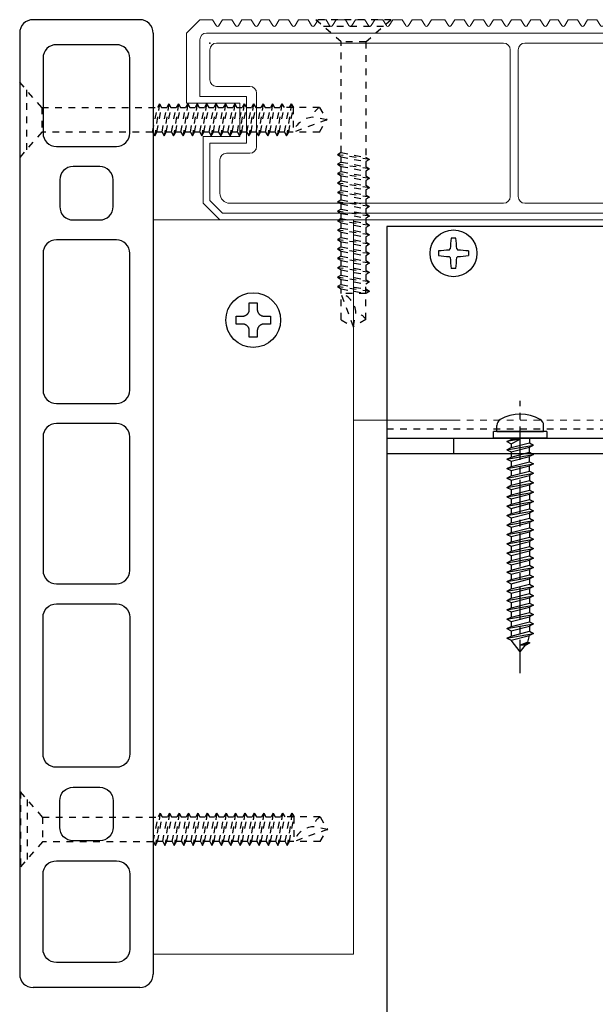
# Model space of a CAD drawing. Units: millimetres. Extents: x 0 to 841, y 0 to 594.
# Drawn here: x 398 to 407, y 213 to 228 of the extents above; entities that cross this region are included whole.
import ezdxf

# ---------------------------------------------------------------- set-up
doc = ezdxf.new("R2010")
doc.units = ezdxf.units.MM
doc.header["$MEASUREMENT"] = 0
doc.linetypes.add('CENTER', pattern=[12, 5, -0.8, 0.4, -0.8, 5])
doc.linetypes.add('HASEN-S', pattern=[1.7, 0.85, -0.85])
doc.layers.get('Defpoints').update_dxf_attribs({"color": 222})
for name, color, linetype in [('0-A08-芯_他', 11, 'CENTER'), ('A-D09-金物_鋼材', 1, 'Continuous'), ('A-E01-仕上太線', 4, 'Continuous'), ('ｱﾙﾐ', 7, 'Continuous')]:
    doc.layers.add(name, color=color, linetype=linetype)
doc.layers.add('A-C05-見え掛り_細線', color=1, linetype='Continuous', lineweight=0)

# ---------------------------------------------------------------- blocks, each defined once
blk = doc.blocks.new('A$C74522BEF')
at = {"color": 0, "linetype": 'HASEN-S', "lineweight": -2}
for p, q in [((-1.85, -3.3), (-5.65, 0)), ((5.65, 0), (-5.65, 0)), ((1.85, -3.3), (5.65, 0)), ((4.5, -1), (-4.5, -1)), ((-1.85, -19.92), (-1.85, -3.3)), ((1.85, -3.3), (-1.85, -3.3)), ((1.85, -3.3), (1.85, -20.63)), ((-1.84, -19.92), (-2.39, -20.24)), ((2.41, -20.94), (-2.39, -20.24)), ((-2.39, -20.24), (-1.84, -20.56)), ((-1.84, -19.92), (1.86, -20.63)), ((-1.84, -20.56), (1.86, -21.26)), ((-1.84, -21.33), (-1.84, -20.56)), ((2.41, -20.94), (1.86, -20.63)), ((-1.84, -21.33), (-2.39, -21.65)), ((-2.39, -21.65), (-1.84, -21.97)), ((2.41, -22.36), (-2.39, -21.65)), ((-1.84, -21.33), (1.86, -22.04)), ((-1.84, -21.97), (1.86, -22.67)), ((-1.84, -22.74), (-1.84, -21.97)), ((2.41, -20.94), (1.86, -21.26)), ((1.86, -21.26), (1.86, -22.04)), ((2.41, -22.36), (1.86, -22.04)), ((-1.84, -22.74), (-2.39, -23.06)), ((-2.39, -23.06), (-1.84, -23.38)), ((2.41, -23.77), (-2.39, -23.06)), ((-1.84, -22.74), (1.86, -23.45)), ((-1.84, -24.15), (-1.84, -23.38)), ((-1.84, -23.38), (1.86, -24.08)), ((2.41, -22.36), (1.86, -22.67)), ((1.86, -22.67), (1.86, -23.45)), ((2.41, -23.77), (1.86, -23.45)), ((-1.84, -24.15), (-2.39, -24.47)), ((-2.39, -24.47), (-1.84, -24.79)), ((2.41, -25.18), (-2.39, -24.47)), ((-1.84, -24.15), (1.86, -24.86)), ((-1.84, -24.79), (1.86, -25.5)), ((-1.84, -25.57), (-1.84, -24.79)), ((2.41, -23.77), (1.86, -24.08)), ((1.86, -24.08), (1.86, -24.86)), ((2.41, -25.18), (1.86, -24.86)), ((-1.84, -25.57), (-2.39, -25.88)), ((2.41, -26.59), (-2.39, -25.88)), ((-2.39, -25.88), (-1.84, -26.2)), ((-1.84, -25.57), (1.86, -26.27)), ((-1.84, -26.98), (-1.84, -26.2)), ((-1.84, -26.2), (1.86, -26.91)), ((2.41, -25.18), (1.86, -25.5)), ((1.86, -25.5), (1.86, -26.27)), ((2.41, -26.59), (1.86, -26.27)), ((-1.84, -26.98), (-2.39, -27.29)), ((2.41, -28), (-2.39, -27.29)), ((-2.39, -27.29), (-1.84, -27.61)), ((-1.84, -26.98), (1.86, -27.68)), ((-1.84, -28.39), (-1.84, -27.61)), ((-1.84, -27.61), (1.86, -28.32)), ((2.41, -26.59), (1.86, -26.91)), ((1.86, -26.91), (1.86, -27.68)), ((2.41, -28), (1.86, -27.68)), ((2.41, -28), (1.86, -28.32)), ((-1.84, -28.39), (-2.39, -28.7)), ((2.41, -29.41), (-2.39, -28.7)), ((-2.39, -28.7), (-1.84, -29.02)), ((-1.84, -28.39), (1.86, -29.09)), ((-1.84, -29.02), (1.86, -29.73)), ((-1.84, -29.8), (-1.84, -29.02)), ((1.86, -28.32), (1.86, -29.09)), ((2.41, -29.41), (1.86, -29.09)), ((2.41, -29.41), (1.86, -29.73)), ((-1.84, -29.8), (-2.39, -30.12)), ((2.41, -30.82), (-2.39, -30.12)), ((-2.39, -30.12), (-1.84, -30.43)), ((-1.84, -29.8), (1.86, -30.5)), ((-1.84, -31.21), (-1.84, -30.43)), ((-1.84, -30.43), (1.86, -31.14)), ((1.86, -29.73), (1.86, -30.5)), ((2.41, -30.82), (1.86, -30.5)), ((2.41, -30.82), (1.86, -31.14)), ((-1.84, -31.21), (-2.39, -31.53)), ((2.41, -32.23), (-2.39, -31.53)), ((-2.39, -31.53), (-1.84, -31.84)), ((-1.84, -31.21), (1.86, -31.92)), ((-1.84, -32.62), (-1.84, -31.84)), ((-1.84, -31.84), (1.86, -32.55)), ((1.86, -31.14), (1.86, -31.92)), ((2.41, -32.23), (1.86, -31.92)), ((2.41, -32.23), (1.86, -32.55)), ((-1.84, -32.62), (-2.39, -32.94)), ((-2.39, -32.94), (-1.84, -33.26)), ((2.41, -33.64), (-2.39, -32.94)), ((-1.84, -32.62), (1.86, -33.33)), ((-1.84, -33.26), (1.86, -33.96)), ((-1.84, -34.03), (-1.84, -33.26)), ((1.86, -32.55), (1.86, -33.33)), ((2.41, -33.64), (1.86, -33.33)), ((2.41, -33.64), (1.86, -33.96)), ((-1.84, -34.03), (-2.39, -34.35)), ((2.41, -35.05), (-2.39, -34.35)), ((-2.39, -34.35), (-1.84, -34.67)), ((-1.84, -34.03), (1.86, -34.74)), ((-1.84, -34.67), (1.86, -35.37)), ((-1.84, -35.44), (-1.84, -34.67)), ((1.86, -33.96), (1.86, -34.74)), ((2.41, -35.05), (1.86, -34.74)), ((2.41, -35.05), (1.86, -35.37)), ((1.86, -35.37), (1.86, -36.15)), ((-1.84, -35.44), (-2.39, -35.76)), ((2.41, -36.47), (-2.39, -35.76)), ((-2.39, -35.76), (-1.84, -36.08)), ((-1.84, -36.85), (-2.39, -37.17)), ((-1.84, -35.44), (1.86, -36.15)), ((-1.84, -36.85), (-1.84, -36.08)), ((-1.84, -36.08), (1.86, -36.78)), ((-1.84, -36.85), (1.86, -37.56)), ((2.41, -36.47), (1.86, -36.15)), ((2.41, -36.47), (1.86, -36.78)), ((1.86, -36.78), (1.86, -37.56)), ((-2.39, -37.17), (-1.84, -37.49)), ((2.41, -37.88), (-2.39, -37.17)), ((-1.84, -38.27), (-2.39, -38.58)), ((-1.84, -37.49), (1.86, -38.19)), ((-1.84, -38.27), (-1.84, -37.49)), ((-1.84, -38.27), (1.86, -38.97)), ((2.41, -37.88), (1.86, -37.56)), ((2.41, -37.88), (1.86, -38.19)), ((1.86, -38.19), (1.86, -38.97)), ((-2.39, -38.58), (-1.84, -38.9)), ((2.41, -39.29), (-2.39, -38.58)), ((-1.84, -39.68), (-2.39, -39.99)), ((-1.84, -38.9), (1.86, -39.61)), ((-1.84, -39.68), (-1.84, -38.9)), ((-1.84, -39.68), (1.86, -40.38)), ((2.41, -39.29), (1.86, -38.97)), ((2.41, -39.29), (1.86, -39.61)), ((1.86, -41), (1.86, -39.61)), ((2.41, -40.7), (-2.39, -39.99)), ((-2.39, -39.99), (-1.84, -40.31)), ((-1.84, -40.31), (1.86, -41.02)), ((-1.84, -41), (-1.84, -40.31)), ((-1.84, -44.94), (-1.84, -41)), ((1.86, -41), (-1.84, -41)), ((0, -46), (-1.84, -41)), ((2.41, -40.7), (1.86, -40.38)), ((2.41, -40.7), (1.86, -41.02)), ((1.86, -44.93), (1.86, -41)), ((0, -46), (0.39, -43.89)), ((-1.84, -44.94), (0, -46)), ((1.86, -44.93), (0, -46))]:
    blk.add_line(p, q, dxfattribs=at)
for centre, radius, start, end in [((-2.83, -44.07), 3.22, 3.1905, 72.1138), ((0, -46), 2.15, 30.0074, 79.5797)]:
    blk.add_arc(centre, radius, start, end, dxfattribs=at)
blk = doc.blocks.new('A$C30022D72')
at = {"layer": 'A-D09-金物_鋼材'}
for p, q in [((-2.9, 2.9), (-2.28, 3.41)), ((-2.28, 3.41), (-1.57, 3.79)), ((-1.57, 3.79), (-0.8, 4.02)), ((-0.8, 4.02), (0, 4.1)), ((0, 4.1), (0.8, 4.02)), ((0.8, 4.02), (1.57, 3.79)), ((1.57, 3.79), (2.28, 3.41)), ((2.28, 3.41), (2.9, 2.9)), ((-4.02, 0.8), (-3.79, 1.57)), ((-3.79, 1.57), (-3.41, 2.28)), ((-3.41, 2.28), (-2.9, 2.9)), ((-0.61, 1.44), (-0.6, 1.49)), ((-0.6, 2.56), (0.6, 2.56)), ((-0.6, 1.58), (-0.6, 2.56)), ((-0.6, 1.53), (-0.6, 1.58)), ((-0.6, 1.49), (-0.6, 1.53)), ((0.6, 2.56), (0.6, 1.58)), ((0.6, 1.58), (0.6, 1.53)), ((0.6, 1.53), (0.6, 1.49)), ((0.6, 1.49), (0.61, 1.44)), ((2.9, 2.9), (3.41, 2.28)), ((3.41, 2.28), (3.79, 1.57)), ((3.79, 1.57), (4.02, 0.8)), ((-4.1, 0), (-4.02, 0.8)), ((-2.56, 0.6), (-1.58, 0.6)), ((-2.56, -0.6), (-2.56, 0.6)), ((-1.58, 0.6), (-1.53, 0.6)), ((-1.53, 0.6), (-1.49, 0.6)), ((-1.49, 0.6), (-1.44, 0.61)), ((-1.44, 0.61), (-1.39, 0.62)), ((-1.39, 0.62), (-1.34, 0.63)), ((-1.34, 0.63), (-1.3, 0.64)), ((-1.3, 0.64), (-1.25, 0.66)), ((-1.25, 0.66), (-1.21, 0.67)), ((-1.21, 0.67), (-1.16, 0.69)), ((-1.16, 0.69), (-1.12, 0.72)), ((-1.12, 0.72), (-1.08, 0.74)), ((-1.08, 0.74), (-1.04, 0.77)), ((-1.04, 0.77), (-1, 0.79)), ((-1, 0.79), (-0.96, 0.82)), ((-0.96, 0.82), (-0.92, 0.85)), ((-0.92, 0.85), (-0.89, 0.89)), ((-0.89, 0.89), (-0.85, 0.92)), ((-0.85, 0.92), (-0.82, 0.96)), ((-0.82, 0.96), (-0.79, 1)), ((-0.79, 1), (-0.77, 1.04)), ((-0.77, 1.04), (-0.74, 1.08)), ((-0.74, 1.08), (-0.72, 1.12)), ((-0.72, 1.12), (-0.69, 1.16)), ((-0.69, 1.16), (-0.67, 1.21)), ((-0.67, 1.21), (-0.66, 1.25)), ((-0.66, 1.25), (-0.64, 1.3)), ((-0.64, 1.3), (-0.63, 1.34)), ((-0.63, 1.34), (-0.62, 1.39)), ((-0.62, 1.39), (-0.61, 1.44)), ((0.61, 1.44), (0.62, 1.39)), ((0.62, 1.39), (0.63, 1.34)), ((0.63, 1.34), (0.64, 1.3)), ((0.64, 1.3), (0.66, 1.25)), ((0.66, 1.25), (0.67, 1.21)), ((0.67, 1.21), (0.69, 1.16)), ((0.69, 1.16), (0.72, 1.12)), ((0.72, 1.12), (0.74, 1.08)), ((0.74, 1.08), (0.77, 1.04)), ((0.77, 1.04), (0.79, 1)), ((0.79, 1), (0.82, 0.96)), ((0.82, 0.96), (0.85, 0.92)), ((0.85, 0.92), (0.89, 0.89)), ((0.89, 0.89), (0.92, 0.85)), ((0.92, 0.85), (0.96, 0.82)), ((0.96, 0.82), (1, 0.79)), ((1, 0.79), (1.04, 0.77)), ((1.04, 0.77), (1.08, 0.74)), ((1.08, 0.74), (1.12, 0.72)), ((1.12, 0.72), (1.16, 0.69)), ((1.16, 0.69), (1.21, 0.67)), ((1.21, 0.67), (1.25, 0.66)), ((1.25, 0.66), (1.3, 0.64)), ((1.3, 0.64), (1.34, 0.63)), ((1.34, 0.63), (1.39, 0.62)), ((1.39, 0.62), (1.44, 0.61)), ((1.44, 0.61), (1.49, 0.6)), ((1.49, 0.6), (1.53, 0.6)), ((1.53, 0.6), (1.58, 0.6)), ((1.58, 0.6), (2.56, 0.6)), ((2.56, 0.6), (2.56, -0.6)), ((4.02, 0.8), (4.1, 0)), ((-4.02, -0.8), (-4.1, 0)), ((-3.79, -1.57), (-4.02, -0.8)), ((-1.58, -0.6), (-2.56, -0.6)), ((-1.53, -0.6), (-1.58, -0.6)), ((-1.49, -0.6), (-1.53, -0.6)), ((-1.44, -0.61), (-1.49, -0.6)), ((-1.39, -0.62), (-1.44, -0.61)), ((-1.34, -0.63), (-1.39, -0.62)), ((-1.3, -0.64), (-1.34, -0.63)), ((-1.25, -0.66), (-1.3, -0.64)), ((-1.21, -0.67), (-1.25, -0.66)), ((-1.16, -0.69), (-1.21, -0.67)), ((-1.12, -0.72), (-1.16, -0.69)), ((-1.08, -0.74), (-1.12, -0.72)), ((-1.04, -0.77), (-1.08, -0.74)), ((-1, -0.79), (-1.04, -0.77)), ((-0.96, -0.82), (-1, -0.79)), ((-0.92, -0.85), (-0.96, -0.82)), ((-0.89, -0.89), (-0.92, -0.85)), ((-0.85, -0.92), (-0.89, -0.89)), ((-0.82, -0.96), (-0.85, -0.92)), ((-0.79, -1), (-0.82, -0.96)), ((-0.77, -1.04), (-0.79, -1)), ((-0.74, -1.08), (-0.77, -1.04)), ((-0.72, -1.12), (-0.74, -1.08)), ((-0.69, -1.16), (-0.72, -1.12)), ((-0.67, -1.21), (-0.69, -1.16)), ((-0.66, -1.25), (-0.67, -1.21)), ((-0.64, -1.3), (-0.66, -1.25)), ((-0.63, -1.34), (-0.64, -1.3)), ((-0.62, -1.39), (-0.63, -1.34)), ((-0.61, -1.44), (-0.62, -1.39)), ((-0.6, -1.49), (-0.61, -1.44)), ((0.61, -1.44), (0.6, -1.49)), ((0.62, -1.39), (0.61, -1.44)), ((0.63, -1.34), (0.62, -1.39)), ((0.64, -1.3), (0.63, -1.34)), ((0.66, -1.25), (0.64, -1.3)), ((0.67, -1.21), (0.66, -1.25)), ((0.69, -1.16), (0.67, -1.21)), ((0.72, -1.12), (0.69, -1.16)), ((0.74, -1.08), (0.72, -1.12)), ((0.77, -1.04), (0.74, -1.08)), ((0.79, -1), (0.77, -1.04)), ((0.82, -0.96), (0.79, -1)), ((0.85, -0.92), (0.82, -0.96)), ((0.89, -0.89), (0.85, -0.92)), ((0.92, -0.85), (0.89, -0.89)), ((0.96, -0.82), (0.92, -0.85)), ((1, -0.79), (0.96, -0.82)), ((1.04, -0.77), (1, -0.79)), ((1.08, -0.74), (1.04, -0.77)), ((1.12, -0.72), (1.08, -0.74)), ((1.16, -0.69), (1.12, -0.72)), ((1.21, -0.67), (1.16, -0.69)), ((1.25, -0.66), (1.21, -0.67)), ((1.3, -0.64), (1.25, -0.66)), ((1.34, -0.63), (1.3, -0.64)), ((1.39, -0.62), (1.34, -0.63)), ((1.44, -0.61), (1.39, -0.62)), ((1.49, -0.6), (1.44, -0.61)), ((1.53, -0.6), (1.49, -0.6)), ((1.58, -0.6), (1.53, -0.6)), ((2.56, -0.6), (1.58, -0.6)), ((4.02, -0.8), (3.79, -1.57)), ((4.1, 0), (4.02, -0.8)), ((-3.41, -2.28), (-3.79, -1.57)), ((-2.9, -2.9), (-3.41, -2.28)), ((-2.28, -3.41), (-2.9, -2.9)), ((-0.6, -1.53), (-0.6, -1.49)), ((-0.6, -1.58), (-0.6, -1.53)), ((-0.6, -2.56), (-0.6, -1.58)), ((0.6, -2.56), (-0.6, -2.56)), ((0.6, -1.49), (0.6, -1.53)), ((0.6, -1.53), (0.6, -1.58)), ((0.6, -1.58), (0.6, -2.56)), ((2.9, -2.9), (2.28, -3.41)), ((3.41, -2.28), (2.9, -2.9)), ((3.79, -1.57), (3.41, -2.28)), ((-1.57, -3.79), (-2.28, -3.41)), ((-0.8, -4.02), (-1.57, -3.79)), ((0, -4.1), (-0.8, -4.02)), ((0.8, -4.02), (0, -4.1)), ((1.57, -3.79), (0.8, -4.02)), ((2.28, -3.41), (1.57, -3.79))]:
    blk.add_line(p, q, dxfattribs=at)
blk = doc.blocks.new('DJ-1000-2')
for p, q in [((2, 20), (143, 20)), ((0, 18), (0, 2)), ((145, 18), (145, 2)), ((2, 0), (143, 0))]:
    blk.add_line(p, q)
at = {"flags": 128}
for points in [[(17, 16.5), (5.75, 16.5, 0.414214), (3.75, 14.5), (3.75, 5.5, 0.414214), (5.75, 3.5), (17, 3.5, 0.414214), (19, 5.5), (19, 14.5, 0.414214)], [(55.5, 16.5), (35, 16.5, 0.414214), (33, 14.5), (33, 5.5, 0.414214), (35, 3.5), (55.5, 3.5, 0.414214), (57.5, 5.5), (57.5, 14.5, 0.414214)], [(82.5, 16.5), (62.5, 16.5, 0.414214), (60.5, 14.5), (60.5, 5.5, 0.414214), (62.5, 3.5), (82.5, 3.5, 0.414214), (84.5, 5.5), (84.5, 14.5, 0.414214)], [(89.5, 16.5), (110, 16.5, -0.414214), (112, 14.5), (112, 5.5, -0.414214), (110, 3.5), (89.5, 3.5, -0.414214), (87.5, 5.5), (87.5, 14.5, -0.414214)], [(128, 16.5), (139.25, 16.5, -0.414214), (141.25, 14.5), (141.25, 5.5, -0.414214), (139.25, 3.5), (128, 3.5, -0.414214), (126, 5.5), (126, 14.5, -0.414214)], [(28, 14), (24, 14, 0.414214), (22, 12), (22, 8, 0.414214), (24, 6), (28, 6, 0.414214), (30, 8), (30, 12, 0.414214)], [(117, 14), (121, 14, -0.414214), (123, 12), (123, 8, -0.414214), (121, 6), (117, 6, -0.414214), (115, 8), (115, 12, -0.414214)]]:
    blk.add_lwpolyline(points, format="xyb", close=True, dxfattribs=at)
for centre, start, end in [((2, 18), 90, 180), ((143, 18), 0, 90), ((2, 2), 180, 270), ((143, 2), 270, 0)]:
    blk.add_arc(centre, 2, start, end)
blk = doc.blocks.new('A$C7B33427C')
at = {"layer": '0-A08-芯_他'}
blk.add_line((0, -35.22), (0, 5.58), dxfattribs=at)
at = {"layer": 'A-D09-金物_鋼材'}
for p, q in [((-3.5, 1), (-3.5, 1.93)), ((3.5, 1), (3.5, 1.93)), ((4, 1), (-4, 1)), ((-4, 0), (-4, 1)), ((4, 0), (-4, 0)), ((-3.5, 1), (3.5, 1)), ((-1.37, 0), (-1.37, -0.2)), ((1.37, 0), (1.37, -0.7)), ((4, 1), (4, 0)), ((0, -0.16), (-2, -0.51)), ((-2, -0.51), (-1.37, -0.2)), ((-2, -0.51), (-1.37, -0.83)), ((-2, -1.72), (2, -1.02)), ((-2, -1.72), (-1.37, -1.41)), ((-1.37, -0.2), (0, -0.16)), ((-1.37, -0.83), (0, -0.16)), ((-1.37, -1.41), (1.37, -0.7)), ((-1.37, -0.83), (-1.37, -1.23)), ((-1.37, -1.23), (-1.37, -1.41)), ((-1.37, -2.04), (1.37, -1.34)), ((1.37, -0.7), (2, -1.02)), ((1.37, -1.34), (2, -1.02)), ((1.37, -2.11), (1.37, -1.34)), ((-2, -1.72), (-1.37, -2.04)), ((-2, -3.13), (2, -2.43)), ((-2, -3.13), (-1.37, -2.82)), ((-1.37, -2.04), (-1.37, -2.82)), ((-1.37, -2.82), (1.37, -2.11)), ((-1.37, -3.45), (1.37, -2.75)), ((1.37, -2.11), (2, -2.43)), ((2, -2.43), (1.37, -2.75)), ((1.37, -3.52), (1.37, -2.75)), ((-2, -3.13), (-1.37, -3.45)), ((-2, -4.55), (2, -3.84)), ((-2, -4.55), (-1.37, -4.23)), ((-1.37, -3.45), (-1.37, -4.23)), ((-1.37, -4.23), (1.37, -3.52)), ((-1.37, -4.86), (1.37, -4.16)), ((1.37, -3.52), (2, -3.84)), ((2, -3.84), (1.37, -4.16)), ((1.37, -4.93), (1.37, -4.16)), ((-2, -4.55), (-1.37, -4.86)), ((-2, -5.96), (2, -5.25)), ((-2, -5.96), (-1.37, -5.64)), ((-1.37, -4.86), (-1.37, -5.64)), ((-1.37, -5.64), (1.37, -4.93)), ((-1.37, -6.27), (1.37, -5.57)), ((1.37, -4.93), (2, -5.25)), ((2, -5.25), (1.37, -5.57)), ((1.37, -5.57), (1.37, -6.34)), ((-2, -5.96), (-1.37, -6.27)), ((-2, -7.37), (2, -6.66)), ((-2, -7.37), (-1.37, -7.05)), ((-2, -7.37), (-1.37, -7.69)), ((-1.37, -6.27), (-1.37, -7.05)), ((-1.37, -7.05), (1.37, -6.34)), ((-1.37, -7.69), (1.37, -6.98)), ((1.37, -6.34), (2, -6.66)), ((2, -6.66), (1.37, -6.98)), ((1.37, -6.98), (1.37, -7.76)), ((-2, -8.78), (2, -8.07)), ((-2, -8.78), (-1.37, -8.46)), ((-2, -8.78), (-1.37, -9.1)), ((-1.37, -7.69), (-1.37, -8.46)), ((-1.37, -8.46), (1.37, -7.76)), ((-1.37, -9.1), (1.37, -8.39)), ((1.37, -7.76), (2, -8.07)), ((2, -8.07), (1.37, -8.39)), ((1.37, -8.39), (1.37, -9.17)), ((-2, -10.19), (2, -9.48)), ((-2, -10.19), (-1.37, -9.87)), ((-2, -10.19), (-1.37, -10.51)), ((-1.37, -9.1), (-1.37, -9.87)), ((-1.37, -9.87), (1.37, -9.17)), ((-1.37, -10.51), (1.37, -9.8)), ((1.37, -9.17), (2, -9.48)), ((2, -9.48), (1.37, -9.8)), ((1.37, -9.8), (1.37, -10.58)), ((-2, -11.6), (2, -10.9)), ((-2, -11.6), (-1.37, -11.28)), ((-2, -11.6), (-1.37, -11.92)), ((-1.37, -10.51), (-1.37, -11.28)), ((-1.37, -11.28), (1.37, -10.58)), ((-1.37, -11.92), (1.37, -11.21)), ((1.37, -10.58), (2, -10.9)), ((2, -10.9), (1.37, -11.21)), ((1.37, -11.21), (1.37, -11.99)), ((-2, -13.01), (2, -12.31)), ((-2, -13.01), (-1.37, -12.69)), ((-2, -13.01), (-1.37, -13.33)), ((-1.37, -11.92), (-1.37, -12.69)), ((-1.37, -12.69), (1.37, -11.99)), ((-1.37, -13.33), (1.37, -12.62)), ((1.37, -11.99), (2, -12.31)), ((2, -12.31), (1.37, -12.62)), ((1.37, -12.62), (1.37, -13.4)), ((-2, -14.42), (2, -13.72)), ((-2, -14.42), (-1.37, -14.11)), ((-2, -14.42), (-1.37, -14.74)), ((-1.37, -13.33), (-1.37, -14.11)), ((-1.37, -14.11), (1.37, -13.4)), ((-1.37, -14.74), (1.37, -14.04)), ((-1.37, -14.74), (-1.37, -15.52)), ((1.37, -13.4), (2, -13.72)), ((2, -13.72), (1.37, -14.04)), ((1.37, -14.04), (1.37, -14.81)), ((-2, -15.83), (2, -15.13)), ((-2, -15.83), (-1.37, -15.52)), ((-2, -15.83), (-1.37, -16.15)), ((-1.37, -15.52), (1.37, -14.81)), ((-1.37, -16.15), (1.37, -15.45)), ((-1.37, -16.15), (-1.37, -16.93)), ((-1.37, -16.93), (1.37, -16.22)), ((1.37, -14.81), (2, -15.13)), ((2, -15.13), (1.37, -15.45)), ((1.37, -15.45), (1.37, -16.22)), ((1.37, -16.22), (2, -16.54)), ((-2, -17.24), (2, -16.54)), ((-2, -17.24), (-1.37, -16.93)), ((-2, -17.24), (-1.37, -17.56)), ((-1.37, -17.56), (1.37, -16.86)), ((-1.37, -17.56), (-1.37, -18.34)), ((-1.37, -18.34), (1.37, -17.63)), ((2, -16.54), (1.37, -16.86)), ((1.37, -16.86), (1.37, -17.63)), ((1.37, -17.63), (2, -17.95)), ((-2, -18.66), (2, -17.95)), ((-2, -18.66), (-1.37, -18.34)), ((-2, -18.66), (-1.37, -18.97)), ((-1.37, -18.97), (1.37, -18.27)), ((-1.37, -18.97), (-1.37, -19.75)), ((-1.37, -19.75), (1.37, -19.04)), ((2, -17.95), (1.37, -18.27)), ((1.37, -18.27), (1.37, -19.04)), ((1.37, -19.04), (2, -19.36)), ((-2, -20.07), (2, -19.36)), ((-2, -20.07), (-1.37, -19.75)), ((-2, -20.07), (-1.37, -20.39)), ((-1.37, -20.39), (1.37, -19.68)), ((-1.37, -20.39), (-1.37, -21.16)), ((-1.37, -21.16), (1.37, -20.46)), ((2, -19.36), (1.37, -19.68)), ((1.37, -19.68), (1.37, -20.46)), ((1.37, -20.46), (2, -20.77)), ((-2, -21.48), (2, -20.77)), ((-2, -21.48), (-1.37, -21.16)), ((-2, -21.48), (-1.37, -21.8)), ((-1.37, -21.8), (1.37, -21.09)), ((-1.37, -21.8), (-1.37, -22.57)), ((-1.37, -22.57), (1.37, -21.87)), ((2, -20.77), (1.37, -21.09)), ((1.37, -21.09), (1.37, -21.87)), ((1.37, -21.87), (2, -22.19)), ((-2, -22.89), (2, -22.19)), ((-2, -22.89), (-1.37, -22.57)), ((-2, -22.89), (-1.37, -23.21)), ((-2, -24.3), (2, -23.6)), ((-1.37, -23.21), (1.37, -22.5)), ((-1.37, -23.21), (-1.37, -23.98)), ((-1.37, -23.98), (1.37, -23.28)), ((2, -22.19), (1.37, -22.5)), ((1.37, -22.5), (1.37, -23.28)), ((1.37, -23.28), (2, -23.6)), ((2, -23.6), (1.37, -23.91)), ((-2, -24.3), (-1.37, -23.98)), ((-2, -24.3), (-1.37, -24.62)), ((-2, -25.71), (2, -25.01)), ((-1.37, -24.62), (1.37, -23.91)), ((-1.37, -24.62), (-1.37, -25.39)), ((-1.37, -25.39), (1.37, -24.69)), ((1.37, -23.91), (1.37, -24.69)), ((1.37, -24.69), (2, -25.01)), ((2, -25.01), (1.37, -25.32)), ((-2, -25.71), (-1.37, -25.39)), ((-2, -25.71), (-1.37, -26.03)), ((-2, -27.12), (2, -26.42)), ((-1.37, -26.03), (1.37, -25.32)), ((-1.37, -26.03), (-1.37, -26.81)), ((-1.37, -26.81), (1.37, -26.1)), ((1.37, -25.32), (1.37, -26.1)), ((1.37, -26.1), (2, -26.42)), ((2, -26.42), (1.37, -26.74)), ((-2, -27.12), (-1.37, -26.81)), ((-2, -27.12), (-1.37, -27.44)), ((-2, -28.53), (2, -27.83)), ((-1.37, -27.44), (1.37, -26.74)), ((-1.37, -27.44), (-1.37, -28.22)), ((-1.37, -28.22), (1.37, -27.51)), ((1.37, -26.74), (1.37, -27.51)), ((1.37, -27.51), (2, -27.83)), ((2, -27.83), (1.37, -28.15)), ((-2, -28.53), (-1.37, -28.22)), ((-2, -28.53), (-1.37, -28.85)), ((-2, -29.95), (2, -29.24)), ((-1.37, -28.85), (1.37, -28.15)), ((-1.37, -28.85), (-1.37, -29.63)), ((-1.37, -29.63), (1.37, -28.92)), ((1.37, -28.15), (1.37, -28.92)), ((1.37, -28.92), (2, -29.24)), ((2, -29.24), (1.37, -29.56)), ((-2, -29.95), (-1.37, -29.63)), ((-2, -29.95), (-1.37, -30.26)), ((-1.37, -30.26), (1.37, -29.56)), ((0, -32), (-1.37, -30.26)), ((1.43, -30.67), (-0.08, -31.04)), ((1.16, -30.53), (0, -31)), ((0.8, -30.98), (1.43, -30.67)), ((1.16, -30.53), (1.37, -29.56)), ((1.16, -30.53), (1.43, -30.67)), ((0.8, -30.98), (0, -31)), ((0, -32), (0.8, -30.98))]:
    blk.add_line(p, q, dxfattribs=at)
for centre, radius, start, end in [((0, -2.4), 6, 60, 120), ((-2.5, 1.93), 1, 120, 180), ((2.5, 1.93), 1, 0, 60)]:
    blk.add_arc(centre, radius, start, end, dxfattribs=at)
blk = doc.blocks.new('AC-1-b')
at = {"color": 0, "linetype": 'ByBlock'}
for p, q in [((-24.65, 32.25), (-25.35, 32.25)), ((24.65, 32.25), (25.35, 32.25)), ((-27.25, 30.35), (-27.25, 29.65)), ((-25.65, 30.49), (-25.49, 30.65)), ((-25.49, 29.35), (-25.65, 29.51)), ((-24.51, 30.65), (-24.35, 30.49)), ((-24.35, 29.51), (-24.51, 29.35)), ((-22.75, 30.35), (-22.75, 29.65)), ((22.75, 30.35), (22.75, 29.65)), ((24.51, 30.65), (24.35, 30.49)), ((24.35, 29.51), (24.51, 29.35)), ((25.65, 30.49), (25.49, 30.65)), ((25.49, 29.35), (25.65, 29.51)), ((27.25, 30.35), (27.25, 29.65)), ((-24.65, 27.75), (-25.35, 27.75)), ((24.65, 27.75), (25.35, 27.75)), ((-35, 2.3), (35, 2.3))]:
    blk.add_line(p, q, dxfattribs=at)
at = {"color": 9, "linetype": 'HASEN-S'}
blk.add_line((-35, 3.7), (35, 3.7), dxfattribs=at)
at = {"color": 0, "linetype": 'ByBlock'}
blk.add_lwpolyline([(-35, 0), (35, 0), (35, 34), (-35, 34)], close=True, dxfattribs=at)
for centre in [(-25, 30), (25, 30)]:
    blk.add_circle(centre, 3.5, dxfattribs=at)
for centre, start, end in [((-8.75, 30), 172.2798, 177.7831), ((-41.25, 30), 2.2169, 7.7202), ((41.25, 30), 172.2798, 177.7831), ((8.75, 30), 2.2169, 7.7202), ((-25, 13.75), 92.2169, 97.7202), ((-25, 46.25), 262.2798, 267.7831), ((-25, 13.75), 82.2798, 87.7831), ((-25, 46.25), 272.2169, 277.7202), ((25, 13.75), 92.2169, 97.7202), ((25, 46.25), 262.2798, 267.7831), ((25, 13.75), 82.2798, 87.7831), ((25, 46.25), 272.2169, 277.7202), ((-8.75, 30), 182.2169, 187.7202), ((-41.25, 30), 352.2798, 357.7831), ((41.25, 30), 182.2169, 187.7202), ((8.75, 30), 352.2798, 357.7831)]:
    blk.add_arc(centre, 16.75, start, end, dxfattribs=at)
at = {"layer": 'Defpoints'}
for p, q in [((-25, 2.3), (-25, 0)), ((25, 2.3), (25, 0))]:
    blk.add_line(p, q, dxfattribs=at)
blk = doc.blocks.new('床クール')
at = {"color": 0, "lineweight": 13}
for p, q in [((0, 28), (2, 30)), ((0, 28), (2, 30)), ((3.9, 30), (2, 30)), ((4.44, 29.12), (3.9, 30)), ((4.86, 29.12), (5.4, 30)), ((5.4, 30), (6.8, 30)), ((7.34, 29.12), (6.8, 30)), ((7.76, 29.12), (8.3, 30)), ((8.3, 30), (9.7, 30)), ((10.24, 29.12), (9.7, 30)), ((10.66, 29.12), (11.2, 30)), ((11.2, 30), (12.4, 30)), ((12.94, 29.12), (12.4, 30)), ((13.36, 29.12), (13.9, 30)), ((13.9, 30), (15.3, 30)), ((15.84, 29.12), (15.3, 30)), ((16.26, 29.12), (16.8, 30)), ((16.8, 30), (18.2, 30)), ((18.74, 29.12), (18.2, 30)), ((19.16, 29.12), (19.7, 30)), ((19.7, 30), (20.9, 30)), ((21.44, 29.12), (20.9, 30)), ((21.86, 29.12), (22.4, 30)), ((22.4, 30), (23.8, 30)), ((24.34, 29.12), (23.8, 30)), ((24.76, 29.12), (25.3, 30)), ((25.3, 30), (26.7, 30)), ((27.24, 29.12), (26.7, 30)), ((27.66, 29.12), (28.2, 30)), ((28.2, 30), (29.4, 30)), ((29.94, 29.12), (29.4, 30)), ((30.36, 29.12), (30.9, 30)), ((30.9, 30), (32.3, 30)), ((32.84, 29.12), (32.3, 30)), ((33.26, 29.12), (33.8, 30)), ((33.8, 30), (35.2, 30)), ((35.74, 29.12), (35.2, 30)), ((36.16, 29.12), (36.7, 30)), ((36.7, 30), (38.7, 30)), ((39.24, 29.12), (38.7, 30)), ((39.66, 29.12), (40.2, 30)), ((41.6, 30), (40.2, 30)), ((42.14, 29.12), (41.6, 30)), ((42.56, 29.12), (43.1, 30)), ((44.5, 30), (43.1, 30)), ((45.04, 29.12), (44.5, 30)), ((45.46, 29.12), (46, 30)), ((47.2, 30), (46, 30)), ((47.74, 29.12), (47.2, 30)), ((48.16, 29.12), (48.7, 30)), ((50.1, 30), (48.7, 30)), ((50.64, 29.12), (50.1, 30)), ((51.06, 29.12), (51.6, 30)), ((53, 30), (51.6, 30)), ((53.54, 29.12), (53, 30)), ((53.96, 29.12), (54.5, 30)), ((55.7, 30), (54.5, 30)), ((56.24, 29.12), (55.7, 30)), ((56.66, 29.12), (57.2, 30)), ((58.6, 30), (57.2, 30)), ((59.14, 29.12), (58.6, 30)), ((59.56, 29.12), (60.1, 30)), ((61.5, 30), (60.1, 30)), ((62.04, 29.12), (61.5, 30)), ((62.46, 29.12), (63, 30)), ((64.2, 30), (63, 30)), ((64.74, 29.12), (64.2, 30)), ((65.16, 29.12), (65.7, 30)), ((67.1, 30), (65.7, 30)), ((67.64, 29.12), (67.1, 30)), ((68.06, 29.12), (68.6, 30)), ((70, 30), (68.6, 30)), ((70.54, 29.12), (70, 30)), ((70.96, 29.12), (71.5, 30)), ((71.5, 30), (73.5, 30)), ((74.04, 29.12), (73.5, 30)), ((74.46, 29.12), (75, 30)), ((75, 30), (76.4, 30)), ((76.94, 29.12), (76.4, 30)), ((77.36, 29.12), (77.9, 30)), ((77.9, 30), (79.3, 30)), ((79.84, 29.12), (79.3, 30)), ((80.26, 29.12), (80.8, 30)), ((80.8, 30), (82, 30)), ((82.54, 29.12), (82, 30)), ((82.96, 29.12), (83.5, 30)), ((83.5, 30), (84.9, 30)), ((85.44, 29.12), (84.9, 30)), ((85.86, 29.12), (86.4, 30)), ((86.4, 30), (87.8, 30)), ((88.34, 29.12), (87.8, 30)), ((88.76, 29.12), (89.3, 30)), ((89.3, 30), (90.5, 30)), ((91.04, 29.12), (90.5, 30)), ((91.46, 29.12), (92, 30)), ((92, 30), (93.4, 30)), ((93.94, 29.12), (93.4, 30)), ((94.36, 29.12), (94.9, 30)), ((94.9, 30), (96.3, 30)), ((96.84, 29.12), (96.3, 30)), ((97.26, 29.12), (97.8, 30)), ((97.8, 30), (99, 30)), ((99.54, 29.12), (99, 30)), ((99.96, 29.12), (100.5, 30)), ((100.5, 30), (101.9, 30)), ((102.44, 29.12), (101.9, 30)), ((102.86, 29.12), (103.4, 30)), ((103.4, 30), (104.8, 30)), ((105.34, 29.12), (104.8, 30)), ((105.76, 29.12), (106.3, 30)), ((108.3, 30), (106.3, 30)), ((108.84, 29.12), (108.3, 30)), ((109.26, 29.12), (109.8, 30)), ((111.2, 30), (109.8, 30)), ((111.74, 29.12), (111.2, 30)), ((112.16, 29.12), (112.7, 30)), ((114.1, 30), (112.7, 30)), ((114.64, 29.12), (114.1, 30)), ((115.06, 29.12), (115.6, 30)), ((116.8, 30), (115.6, 30)), ((117.34, 29.12), (116.8, 30)), ((117.76, 29.12), (118.3, 30)), ((119.7, 30), (118.3, 30)), ((120.24, 29.12), (119.7, 30)), ((120.66, 29.12), (121.2, 30)), ((122.6, 30), (121.2, 30)), ((123.14, 29.12), (122.6, 30)), ((123.56, 29.12), (124.1, 30)), ((125.3, 30), (124.1, 30)), ((125.84, 29.12), (125.3, 30)), ((126.26, 29.12), (126.8, 30)), ((128.2, 30), (126.8, 30)), ((128.74, 29.12), (128.2, 30)), ((129.16, 29.12), (129.7, 30)), ((131.1, 30), (129.7, 30)), ((131.64, 29.12), (131.1, 30)), ((132.06, 29.12), (132.6, 30)), ((133.8, 30), (132.6, 30)), ((134.34, 29.12), (133.8, 30)), ((134.76, 29.12), (135.3, 30)), ((136.7, 30), (135.3, 30)), ((137.24, 29.12), (136.7, 30)), ((137.66, 29.12), (138.2, 30)), ((139.6, 30), (138.2, 30)), ((140.14, 29.12), (139.6, 30)), ((140.56, 29.12), (141.1, 30)), ((141.1, 30), (143, 30)), ((143, 30), (145, 28)), ((0, 28), (0, 17.5)), ((2, 18.5), (2, 27)), ((3, 28), (142, 28)), ((143, 27), (143, 18.5)), ((145, 17.5), (145, 28)), ((3.5, 21), (3.5, 25.5)), ((4.5, 26.5), (47.5, 26.5)), ((48.5, 25.5), (48.5, 3.5)), ((49.7, 25.5), (49.7, 3.5)), ((94.3, 26.5), (50.7, 26.5)), ((95.3, 25.5), (95.3, 3.5)), ((96.5, 25.5), (96.5, 3.5)), ((97.5, 26.5), (140.5, 26.5)), ((141.5, 25.5), (141.5, 21)), ((4.5, 20), (9.5, 20)), ((140.5, 20), (136, 20)), ((2, 18.5), (9, 18.5)), ((9, 18.5), (9, 11.5)), ((10.5, 19), (10.5, 11)), ((135, 19), (135, 11)), ((143, 18.5), (136.5, 18.5)), ((136.5, 18.5), (136.5, 11.5)), ((8, 17.5), (0, 17.5)), ((8, 12.5), (8, 17.5)), ((137.5, 17.5), (145, 17.5)), ((137.5, 12.5), (137.5, 17.5)), ((2.5, 12.5), (8, 12.5)), ((2.5, 12.5), (2.5, 2.5)), ((145, 12.5), (137.5, 12.5)), ((145, 2.5), (145, 12.5)), ((3.5, 2.91), (3.5, 11.5)), ((9, 11.5), (3.5, 11.5)), ((136.5, 11.5), (144, 11.5)), ((144, 2.91), (144, 11.5)), ((5, 4), (5, 9)), ((9.5, 10), (6, 10)), ((136, 10), (141.5, 10)), ((142.5, 4), (142.5, 9)), ((2.5, 2.5), (5, 0)), ((2.5, 2.5), (5, 0)), ((3.5, 2.91), (5.41, 1)), ((6.5, 2.5), (47.5, 2.5)), ((50.7, 2.5), (94.3, 2.5)), ((141, 2.5), (97.5, 2.5)), ((144, 2.91), (142.09, 1)), ((142.5, 0), (145, 2.5)), ((5, 0), (142.5, 0)), ((5.41, 1), (142.09, 1))]:
    blk.add_line(p, q, dxfattribs=at)
for centre, radius, start, end in [((4.65, 29.25), 0.25, 211.367, 328.633), ((7.55, 29.25), 0.25, 211.367, 328.633), ((10.45, 29.25), 0.25, 211.367, 328.633), ((13.15, 29.25), 0.25, 211.367, 328.633), ((16.05, 29.25), 0.25, 211.367, 328.633), ((18.95, 29.25), 0.25, 211.367, 328.633), ((21.65, 29.25), 0.25, 211.367, 328.633), ((24.55, 29.25), 0.25, 211.367, 328.633), ((27.45, 29.25), 0.25, 211.367, 328.633), ((30.15, 29.25), 0.25, 211.367, 328.633), ((33.05, 29.25), 0.25, 211.367, 328.633), ((35.95, 29.25), 0.25, 211.367, 328.633), ((39.45, 29.25), 0.25, 211.367, 328.633), ((42.35, 29.25), 0.25, 211.367, 328.633), ((45.25, 29.25), 0.25, 211.367, 328.633), ((47.95, 29.25), 0.25, 211.367, 328.633), ((50.85, 29.25), 0.25, 211.367, 328.633), ((53.75, 29.25), 0.25, 211.367, 328.633), ((56.45, 29.25), 0.25, 211.367, 328.633), ((59.35, 29.25), 0.25, 211.367, 328.633), ((62.25, 29.25), 0.25, 211.367, 328.633), ((64.95, 29.25), 0.25, 211.367, 328.633), ((67.85, 29.25), 0.25, 211.367, 328.633), ((70.75, 29.25), 0.25, 211.367, 328.633), ((74.25, 29.25), 0.25, 211.367, 328.633), ((77.15, 29.25), 0.25, 211.367, 328.633), ((80.05, 29.25), 0.25, 211.367, 328.633), ((82.75, 29.25), 0.25, 211.367, 328.633), ((85.65, 29.25), 0.25, 211.367, 328.633), ((88.55, 29.25), 0.25, 211.367, 328.633), ((91.25, 29.25), 0.25, 211.367, 328.633), ((94.15, 29.25), 0.25, 211.367, 328.633), ((97.05, 29.25), 0.25, 211.367, 328.633), ((99.75, 29.25), 0.25, 211.367, 328.633), ((102.65, 29.25), 0.25, 211.367, 328.633), ((105.55, 29.25), 0.25, 211.367, 328.633), ((109.05, 29.25), 0.25, 211.367, 328.633), ((111.95, 29.25), 0.25, 211.367, 328.633), ((114.85, 29.25), 0.25, 211.367, 328.633), ((117.55, 29.25), 0.25, 211.367, 328.633), ((120.45, 29.25), 0.25, 211.367, 328.633), ((123.35, 29.25), 0.25, 211.367, 328.633), ((126.05, 29.25), 0.25, 211.367, 328.633), ((128.95, 29.25), 0.25, 211.367, 328.633), ((131.85, 29.25), 0.25, 211.367, 328.633), ((134.55, 29.25), 0.25, 211.367, 328.633), ((137.45, 29.25), 0.25, 211.367, 328.633), ((140.35, 29.25), 0.25, 211.367, 328.633), ((3, 27), 1, 90, 180), ((142, 27), 1, 0, 90), ((4.5, 25.5), 1, 90, 180), ((47.5, 25.5), 1, 0, 90), ((50.7, 25.5), 1, 90, 180), ((94.3, 25.5), 1, 0, 90), ((97.5, 25.5), 1, 90, 180), ((140.5, 25.5), 1, 0, 90), ((4.5, 21), 1, 180, 270), ((140.5, 21), 1, 270, 0), ((9.5, 19), 1, 0, 90), ((136, 19), 1, 90, 180), ((9.5, 11), 1, 270, 0), ((136, 11), 1, 180, 270), ((6, 9), 1, 90, 180), ((141.5, 9), 1, 0, 90), ((6.5, 4), 1.5, 180, 270), ((47.5, 3.5), 1, 270, 0), ((50.7, 3.5), 1, 180, 270), ((94.3, 3.5), 1, 270, 0), ((97.5, 3.5), 1, 180, 270), ((141, 4), 1.5, 270, 0)]:
    blk.add_arc(centre, radius, start, end, dxfattribs=at)
at = {"color": 0}
for p in [(3.5, 26.5), (141.5, 26.5)]:
    blk.add_point(p, dxfattribs=at)
blk = doc.blocks.new('222222')
at = {"layer": 'A-C05-見え掛り_細線'}
for p, q in [((320, 120), (320, 10)), ((350, 120), (350, 10)), ((350, 10), (320, 10)), ((20, -30), (295, -30)), ((50, -60), (65, -60))]:
    blk.add_line(p, q, dxfattribs=at)
at = {"layer": 'A-E01-仕上太線'}
for p in [(355, 85), (55, -65)]:
    blk.add_line(p, (355, -65), dxfattribs=at)
at = {"layer": 'ｱﾙﾐ', "color": 9, "linetype": 'HASEN-S', "lineweight": 13}
blk.add_line((65, -60), (115, -60), dxfattribs=at)
at = {"layer": 'A-C05-見え掛り_細線'}
blk.add_blockref('A$C30022D72', (335, 105), dxfattribs=at)
at = {"layer": 'A-D09-金物_鋼材', "rotation": 90}
for p in [(300, 135), (300.1, 28.7)]:
    blk.add_blockref('A$C74522BEF', p, dxfattribs=at)
at = {"layer": 'A-D09-金物_鋼材'}
for name, p in [('A$C74522BEF', (50, 0)), ('A$C7B33427C', (75, -62.7))]:
    blk.add_blockref(name, p, dxfattribs=at)
at = {"layer": 'A-D09-金物_鋼材', "lineweight": 9}
blk.add_blockref('AC-1-b', (90, -65), dxfattribs=at)
at = {"layer": 'A-E01-仕上太線', "rotation": 270}
blk.add_blockref('DJ-1000-2', (300, 150), dxfattribs=at)
at = {"layer": 'A-E01-仕上太線', "lineweight": 5}
blk.add_blockref('床クール', (25, -30), dxfattribs=at)

msp = doc.modelspace()

# ---------------------------------------------------------------- block references
at = {"xscale": 0.1, "yscale": 0.1, "zscale": 0.1}
for p in [(397.912, 228.195), (367.912, 213.195)]:
    msp.add_blockref('222222', p, dxfattribs=at)

doc.saveas('drawing.dxf')
